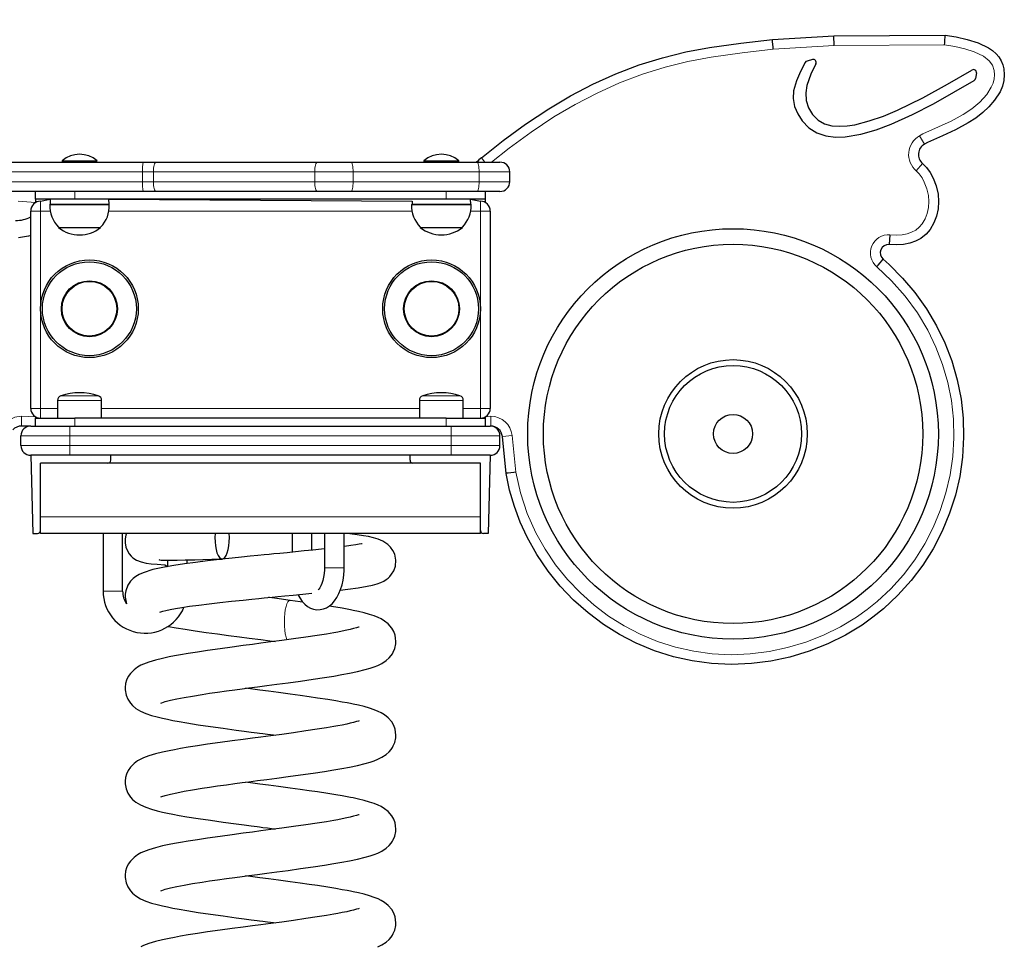
# Model space of a CAD drawing. Units: millimetres. Extents: x -1100 to 3246, y -1290 to 4220.
# Drawn here: x 1242 to 1746, y 3426 to 3900 of the extents above; entities that cross this region are included whole.
import ezdxf

# ---------------------------------------------------------------- set-up
doc = ezdxf.new("R2010")
doc.units = ezdxf.units.MM
doc.header["$LTSCALE"] = 50
doc.layers.add('THICK_LINE', color=7, linetype='Continuous', lineweight=25)
doc.styles.add('SLDTEXTSTYLE0', font='TXT', dxfattribs={"width": 0.605})
doc.dimstyles.new('SLDDIMSTYLE1', dxfattribs={"dimtxt": 200, "dimasz": 200, "dimexe": 0, "dimexo": 0.0625, "dimgap": 50, "dimtad": 0, "dimtih": 1, "dimtoh": 1, "dimdec": 0, "dimrnd": 1e-09, "dimzin": 12, "dimdsep": 46, "dimtxsty": 'SLDTEXTSTYLE0', "dimsah": 1, "dimcen": 0.09, "dimadec": 0, "dimazin": 3, "dimtfac": 1, "dimtofl": 0, "dimtmove": 0, "dimatfit": 3, "dimfxl": 0, "dimfrac": 2, "dimtolj": 1, "dimtzin": 12, "dimarcsym": 0})

# ---------------------------------------------------------------- blocks, each defined once
blk = doc.blocks.new('_D_1')
at = {"layer": 'THICK_LINE', "color": 7}
for p, q in [((1194.77, 4113.32), (721.46, 4113.32)), ((783, 3292.47), (783, 4113.32))]:
    blk.add_line(p, q, dxfattribs=at)
blk.add_solid([(783, 4113.32), (752.23, 3913.32), (813.77, 3913.32)], dxfattribs=at)
at = {"layer": 'THICK_LINE', "color": 7, "insert": (345.63, 4216.69), "char_height": 200, "attachment_point": 1, "style": 'SLDTEXTSTYLE0'}
blk.add_mtext('821', dxfattribs=at)

msp = doc.modelspace()

# ---------------------------------------------------------------- linework, layer by layer
at = {"color": 7, "linetype": 'Continuous', "lineweight": 25}
for p, q in [((1627.18, 3890.17), (1658.54, 3892.06)), ((1658.54, 3892.06), (1715.54, 3892.41)), ((1658.7, 3887.06), (1658.54, 3892.06)), ((1647.63, 3879.95), (1644.9, 3879.2)), ((1731.49, 3873.1), (1731.09, 3870.3)), ((1234.56, 3827.47), (1305.44, 3827.47)), ((1263.86, 3828.19), (1263.86, 3827.47)), ((1263.86, 3828.19), (1281.86, 3828.19)), ((1281.86, 3828.19), (1281.86, 3828.19)), ((1305.44, 3827.47), (1311.98, 3827.47)), ((1311.98, 3827.47), (1394.5, 3827.47)), ((1394.5, 3827.47), (1411.66, 3827.47)), ((1411.66, 3827.47), (1476.12, 3827.47)), ((1448.86, 3828.19), (1448.86, 3827.47)), ((1448.86, 3828.19), (1466.86, 3828.19)), ((1466.86, 3827.47), (1466.86, 3828.19)), ((1476.12, 3827.47), (1487.86, 3827.47)), ((1492.86, 3817.47), (1492.86, 3822.47)), ((1305.44, 3812.47), (1234.56, 3812.47)), ((1250.36, 3808.47), (1250.36, 3812.47)), ((1311.98, 3812.47), (1305.44, 3812.47)), ((1394.5, 3812.47), (1311.98, 3812.47)), ((1411.66, 3812.47), (1394.5, 3812.47)), ((1476.12, 3812.47), (1411.66, 3812.47)), ((1487.86, 3812.47), (1476.12, 3812.47)), ((1480.36, 3812.47), (1480.36, 3808.47)), ((1270.36, 3808.47), (1250.36, 3808.47)), ((1250.36, 3808.47), (1250.36, 3806.8)), ((1252.86, 3807.47), (1257.86, 3808.47)), ((1257.86, 3808.47), (1257.86, 3805.97)), ((1460.36, 3808.47), (1270.36, 3808.47)), ((1288.03, 3805.97), (1287.86, 3808.47)), ((1287.86, 3808.47), (1442.86, 3807.47)), ((1442.86, 3807.47), (1442.86, 3805.97)), ((1480.36, 3808.47), (1460.36, 3808.47)), ((1473.03, 3805.97), (1472.86, 3808.47)), ((1472.86, 3808.47), (1477.86, 3807.47)), ((1480.36, 3808.47), (1480.36, 3806.8)), ((1247.86, 3701.47), (1247.86, 3802.47)), ((1257.68, 3805.77), (1288.05, 3805.77)), ((1257.69, 3805.97), (1257.69, 3805.77)), ((1257.69, 3805.97), (1288.03, 3805.97)), ((1288.05, 3805.77), (1288.03, 3805.97)), ((1442.68, 3805.77), (1473.05, 3805.77)), ((1442.69, 3805.97), (1442.69, 3805.77)), ((1442.69, 3805.97), (1473.03, 3805.97)), ((1473.05, 3805.77), (1473.03, 3805.97)), ((1482.86, 3802.47), (1482.86, 3701.47)), ((1262.12, 3794.2), (1262.11, 3793.97)), ((1262.11, 3793.97), (1283.49, 3793.97)), ((1283.49, 3793.97), (1283.61, 3793.97)), ((1283.61, 3793.97), (1283.61, 3794.2)), ((1447.12, 3794.2), (1447.11, 3793.97)), ((1447.11, 3793.97), (1468.61, 3793.97)), ((1468.61, 3793.97), (1468.61, 3794.2)), ((1687.28, 3790.26), (1686.86, 3785.28)), ((1261.61, 3705.54), (1261.61, 3696.47)), ((1284.11, 3696.47), (1284.11, 3705.54)), ((1446.61, 3705.54), (1446.61, 3696.47)), ((1469.11, 3696.47), (1469.11, 3705.54)), ((1250.36, 3697.14), (1250.36, 3696.47)), ((1250.36, 3692.47), (1250.36, 3696.47)), ((1250.36, 3696.47), (1270.36, 3696.47)), ((1460.36, 3696.47), (1270.36, 3696.47)), ((1460.36, 3696.47), (1480.36, 3696.47)), ((1480.36, 3697.14), (1480.36, 3696.47)), ((1480.36, 3696.47), (1480.36, 3692.47)), ((1247.86, 3692.47), (1243.14, 3692.47)), ((1247.86, 3692.47), (1267.86, 3692.47)), ((1267.86, 3692.47), (1462.86, 3692.47)), ((1462.86, 3692.47), (1482.86, 3692.47)), ((1483.11, 3692.47), (1482.86, 3692.47)), ((1242.86, 3682.47), (1242.86, 3687.47)), ((1487.86, 3682.47), (1487.86, 3687.47)), ((1491, 3668.23), (1489.07, 3687.07)), ((1267.86, 3677.47), (1247.86, 3677.47)), ((1247.86, 3677.47), (1248.86, 3637.47)), ((1462.86, 3677.47), (1267.86, 3677.47)), ((1288.86, 3674.97), (1288.86, 3677.47)), ((1441.86, 3674.97), (1441.86, 3677.47)), ((1482.86, 3677.47), (1462.86, 3677.47)), ((1482.86, 3677.47), (1481.86, 3637.47)), ((1252.86, 3645.97), (1252.86, 3673.47)), ((1477.86, 3673.47), (1252.86, 3673.47)), ((1477.86, 3645.97), (1477.86, 3673.47)), ((1252.86, 3639.48), (1252.86, 3645.97)), ((1477.86, 3639.48), (1477.86, 3645.97)), ((1248.86, 3637.47), (1251.36, 3637.47)), ((1252.86, 3638.97), (1252.86, 3639.48)), ((1252.86, 3637.47), (1252.86, 3638.97)), ((1477.86, 3637.47), (1252.86, 3637.47)), ((1284.86, 3637.47), (1284.86, 3607.97)), ((1294.86, 3607.97), (1294.86, 3637.47)), ((1342.11, 3637.47), (1342.04, 3635.4)), ((1381.61, 3637.47), (1381.61, 3627.93)), ((1391.61, 3628.93), (1391.61, 3637.47)), ((1398.11, 3637.47), (1398.11, 3619.97)), ((1408.11, 3619.97), (1408.11, 3637.47)), ((1477.86, 3638.97), (1477.86, 3639.48)), ((1477.86, 3637.47), (1477.86, 3638.97)), ((1481.86, 3637.47), (1479.36, 3637.47)), ((1317.86, 3623.78), (1317.86, 3620.57)), ((1327.86, 3622.12), (1327.86, 3623.97))]:
    msp.add_line(p, q, dxfattribs=at)
at = {"color": 8, "linetype": 'Continuous', "lineweight": 18}
for p, q in [((1658.7, 3887.06), (1627.59, 3885.19)), ((1715.2, 3887.41), (1658.7, 3887.06)), ((1702.42, 3840.95), (1704.89, 3836.6)), ((1480.16, 3827.47), (1478.32, 3829.67)), ((1305.01, 3822.47), (1234.13, 3822.47)), ((1310.61, 3822.47), (1305.01, 3822.47)), ((1305.01, 3817.47), (1305.01, 3822.47)), ((1393.13, 3822.47), (1310.61, 3822.47)), ((1310.61, 3817.47), (1310.61, 3822.47)), ((1412.74, 3822.47), (1393.13, 3822.47)), ((1393.13, 3817.47), (1393.13, 3822.47)), ((1412.74, 3817.47), (1412.74, 3822.47)), ((1477.2, 3822.47), (1412.74, 3822.47)), ((1477.2, 3817.47), (1477.2, 3822.47)), ((1492.86, 3822.47), (1477.2, 3822.47)), ((1700.74, 3823.01), (1703.97, 3826.82)), ((1234.13, 3817.47), (1305.01, 3817.47)), ((1305.01, 3817.47), (1310.61, 3817.47)), ((1310.61, 3817.47), (1393.13, 3817.47)), ((1393.13, 3817.47), (1412.74, 3817.47)), ((1412.74, 3817.47), (1477.2, 3817.47)), ((1477.2, 3817.47), (1492.86, 3817.47)), ((1270.36, 3812.47), (1270.36, 3808.47)), ((1460.36, 3808.47), (1460.36, 3812.47)), ((1250.36, 3806.8), (1241.42, 3807.47)), ((1252.86, 3802.47), (1252.86, 3807.47)), ((1477.86, 3807.47), (1477.86, 3802.47)), ((1252.86, 3802.47), (1247.86, 3802.47)), ((1257.86, 3802.47), (1252.86, 3802.47)), ((1252.86, 3802.47), (1252.86, 3701.47)), ((1442.86, 3802.47), (1287.86, 3802.47)), ((1477.86, 3802.47), (1472.86, 3802.47)), ((1477.86, 3701.47), (1477.86, 3802.47)), ((1482.86, 3802.47), (1477.86, 3802.47)), ((1263.34, 3707.91), (1263.32, 3707.91)), ((1282.41, 3707.91), (1263.34, 3707.91)), ((1467.41, 3707.91), (1448.32, 3707.91)), ((1252.86, 3701.47), (1247.86, 3701.47)), ((1252.86, 3701.47), (1261.61, 3701.47)), ((1252.86, 3701.47), (1252.86, 3696.47)), ((1261.64, 3705.54), (1261.61, 3705.54)), ((1284.11, 3705.54), (1261.64, 3705.54)), ((1284.11, 3701.47), (1446.61, 3701.47)), ((1469.11, 3705.54), (1446.61, 3705.54)), ((1469.11, 3701.47), (1477.86, 3701.47)), ((1482.86, 3701.47), (1477.86, 3701.47)), ((1477.86, 3696.47), (1477.86, 3701.47)), ((1243.14, 3697.47), (1250.36, 3697.14)), ((1243.14, 3697.47), (1243.14, 3692.47)), ((1270.36, 3696.47), (1270.36, 3692.47)), ((1460.36, 3692.47), (1460.36, 3696.47)), ((1480.36, 3697.14), (1483.11, 3697.47)), ((1483.11, 3697.47), (1483.11, 3692.47)), ((1267.86, 3687.47), (1267.86, 3692.47)), ((1462.86, 3687.47), (1462.86, 3692.47)), ((1267.86, 3687.47), (1242.86, 3687.47)), ((1462.86, 3687.47), (1267.86, 3687.47)), ((1267.86, 3682.47), (1267.86, 3687.47)), ((1487.86, 3687.47), (1462.86, 3687.47)), ((1462.86, 3682.47), (1462.86, 3687.47)), ((1494.05, 3687.58), (1489.07, 3687.07)), ((1494.05, 3687.58), (1495.96, 3668.91)), ((1242.86, 3682.47), (1267.86, 3682.47)), ((1267.86, 3677.47), (1267.86, 3682.47)), ((1267.86, 3682.47), (1462.86, 3682.47)), ((1462.86, 3677.47), (1462.86, 3682.47)), ((1462.86, 3682.47), (1487.86, 3682.47)), ((1477.86, 3645.97), (1252.86, 3645.97)), ((1398.78, 3619.97), (1398.11, 3619.97)), ((1408.11, 3619.97), (1398.78, 3619.97)), ((1294.86, 3607.97), (1284.86, 3607.97)), ((1380.44, 3603.28), (1380.54, 3603.27))]:
    msp.add_line(p, q, dxfattribs=at)
at = {"color": 7, "linetype": 'Continuous', "lineweight": 25, "flags": 128}
for points in [[(1478.32, 3829.67), (1489.45, 3838.55), (1500.93, 3846.96), (1512.8, 3854.81), (1523.89, 3861.37), (1535.33, 3867.33), (1547.08, 3872.64), (1559.12, 3877.21), (1570.89, 3880.86), (1582.86, 3883.82), (1594.96, 3886.15), (1611.03, 3888.41), (1627.18, 3890.17)], [(1627.59, 3885.19), (1627.58, 3885.26), (1627.5, 3886.28), (1627.37, 3887.83), (1627.27, 3889.08), (1627.2, 3889.89), (1627.18, 3890.17)], [(1715.54, 3892.41), (1721.2, 3891.51), (1726.81, 3890.28), (1732.33, 3888.47), (1737.63, 3885.89), (1739.68, 3884.52), (1741.57, 3882.91), (1743.04, 3881.26), (1744.25, 3879.34), (1745.07, 3877.31), (1745.57, 3875.13), (1745.78, 3872.18), (1745.5, 3869.16), (1744.78, 3866.29), (1743.61, 3863.5), (1740.8, 3859.09), (1737.94, 3855.78), (1734.75, 3852.8), (1731.16, 3850.02), (1727.36, 3847.54), (1720.9, 3844.06), (1714.2, 3840.98), (1706.43, 3837.43), (1704.89, 3836.6)], [(1715.2, 3887.41), (1715.21, 3887.44), (1715.28, 3888.52), (1715.38, 3890.07), (1715.47, 3891.32), (1715.52, 3892.13), (1715.54, 3892.41)], [(1643.97, 3878.46), (1641.58, 3873.92), (1639.43, 3869.05), (1638.03, 3863.99), (1637.82, 3859.97), (1638.56, 3855.99), (1640.14, 3852.17), (1642.39, 3848.66), (1645.84, 3845.08), (1649.94, 3842.41), (1654.54, 3840.85), (1659.42, 3840.28), (1664.39, 3840.43), (1672.48, 3841.7), (1680.3, 3843.94), (1687.91, 3846.83), (1698.85, 3851.79), (1709.5, 3857.32), (1719.97, 3863.2), (1730.36, 3869.21)], [(1649.36, 3877.81), (1646.75, 3872.42), (1644.85, 3866.74), (1644.27, 3862.89), (1644.46, 3859.01), (1645.62, 3855.24), (1647.69, 3851.82), (1650.51, 3849.01), (1653.89, 3847.08), (1657.65, 3846.08), (1661.55, 3845.79), (1665.43, 3846.02), (1669.25, 3846.62), (1676.73, 3848.52), (1684.04, 3851.05), (1691.19, 3854.05), (1704.13, 3860.41), (1716.76, 3867.37), (1729.24, 3874.6)], [(1703.97, 3826.82), (1706.06, 3824.7), (1707.89, 3822.14), (1709.4, 3819.31), (1710.94, 3815.32), (1711.9, 3811.07), (1712.18, 3807.36), (1711.93, 3803.58), (1711.11, 3799.8), (1709.79, 3796.35), (1707.9, 3793.07), (1705.8, 3790.58), (1703.17, 3788.46), (1700.44, 3787.02), (1697.43, 3786.01), (1694.19, 3785.38), (1690.85, 3785.13), (1686.86, 3785.28)], [(1247.86, 3789.99), (1246.67, 3789.58), (1241.58, 3788.78)], [(1683.76, 3777.8), (1686.81, 3775.09), (1693.76, 3768.17), (1700.1, 3760.7), (1705.96, 3752.48), (1711.08, 3743.79), (1715.34, 3734.96), (1718.86, 3725.81), (1721.67, 3716.13), (1723.64, 3706.24), (1724.73, 3696.49), (1724.99, 3686.68), (1724.4, 3676.59), (1722.95, 3666.6), (1720.75, 3657.11), (1717.8, 3647.84), (1713.98, 3638.59), (1709.4, 3629.7), (1704.13, 3621.33), (1698.19, 3613.44), (1691.39, 3605.86), (1683.96, 3598.9), (1678.62, 3594.59), (1673.01, 3590.59), (1664.48, 3585.41), (1655.54, 3580.97), (1645.99, 3577.2), (1636.15, 3574.24), (1626.39, 3572.16), (1616.5, 3570.9), (1606.23, 3570.47), (1595.97, 3570.95), (1586.2, 3572.27), (1576.57, 3574.43), (1566.88, 3577.49), (1557.49, 3581.39), (1548.95, 3585.83), (1540.81, 3590.95), (1532.9, 3596.88), (1525.5, 3603.43), (1518.66, 3610.56), (1512.43, 3618.24), (1506.71, 3626.65), (1501.75, 3635.53), (1498.2, 3643.3), (1495.23, 3651.31), (1492.8, 3659.69), (1491, 3668.23)], [(1680.56, 3773.96), (1680.62, 3774.03), (1681.26, 3774.8), (1682.26, 3775.99), (1683.06, 3776.95), (1683.58, 3777.58), (1683.76, 3777.8)], [(1495.96, 3668.91), (1495.9, 3668.91), (1494.86, 3668.76), (1493.33, 3668.55), (1492.08, 3668.38), (1491.28, 3668.27), (1491, 3668.23)], [(1296.86, 3637.47), (1296.53, 3636.56), (1296.18, 3634.72), (1296.15, 3632.65), (1296.56, 3630.46), (1297.31, 3628.58), (1298.22, 3627.09), (1299.17, 3625.96), (1300.1, 3625.1), (1302.02, 3623.84), (1304.39, 3622.91), (1306.83, 3622.37), (1309.47, 3622.04), (1312.59, 3621.79), (1316.52, 3621.53), (1317.86, 3620.57)], [(1342.04, 3635.4), (1342.11, 3633.25), (1342.32, 3631.19), (1342.66, 3629.29), (1343.13, 3627.62), (1343.69, 3626.25), (1344.33, 3625.24), (1345.02, 3624.61), (1345.75, 3624.4), (1346.47, 3624.61), (1347.16, 3625.24), (1347.8, 3626.25), (1348.36, 3627.62), (1348.83, 3629.29), (1349.17, 3631.19), (1349.38, 3633.25), (1349.45, 3635.4), (1349.38, 3637.47)], [(1406.2, 3608.5), (1409.98, 3608.95), (1415.4, 3609.71), (1419.89, 3610.48), (1422.67, 3611.08), (1425.02, 3611.72), (1426.95, 3612.41), (1428.46, 3613.12), (1429.67, 3613.86), (1430.66, 3614.64), (1431.52, 3615.46), (1432.45, 3616.61), (1433.49, 3618.36), (1434.34, 3620.8), (1434.59, 3623.82), (1434, 3626.88), (1433.1, 3628.82), (1431.86, 3630.55), (1430.48, 3631.92), (1427.94, 3633.6), (1425.58, 3634.62), (1423.17, 3635.34), (1420.69, 3635.88), (1418.09, 3636.32), (1414.89, 3636.77), (1411.12, 3637.23), (1408.11, 3637.47)], [(1417.4, 3632.13), (1417.4, 3632.14), (1417, 3632.13), (1415.92, 3631.95), (1414.11, 3631.65), (1411.54, 3631.26), (1408.27, 3630.82), (1408.11, 3630.8)], [(1398.11, 3629.62), (1396.51, 3629.45), (1392.18, 3628.99), (1387.73, 3628.54), (1383.2, 3628.08), (1378.93, 3627.66), (1375.26, 3627.3), (1372.22, 3627.01), (1369.82, 3626.77), (1367.27, 3626.52), (1364.03, 3626.2), (1360.13, 3625.81), (1355.61, 3625.34), (1350.81, 3624.84), (1345.63, 3624.28)], [(1345.63, 3624.28), (1344.45, 3624.15), (1338.21, 3623.43), (1332.17, 3622.69), (1326.44, 3621.93), (1321.11, 3621.13), (1316.34, 3620.31), (1310.24, 3618.99), (1305.32, 3617.42), (1303.3, 3616.5), (1301.63, 3615.5), (1300.2, 3614.38), (1298.91, 3613.04), (1297.54, 3611.03), (1296.43, 3608.11), (1296.16, 3606.43), (1296.13, 3604.88), (1296.82, 3601.54)], [(1313.41, 3624.15), (1313.67, 3623.97), (1314.52, 3623.84), (1315.65, 3623.79), (1317.32, 3623.78), (1319.64, 3623.8), (1322.75, 3623.86), (1326.77, 3623.95), (1331.86, 3624.07), (1335.91, 3624.17), (1340.53, 3624.28), (1345.63, 3624.28)], [(1384.51, 3606.2), (1385.41, 3604.52), (1386.72, 3602.68), (1388.04, 3601.28), (1389.45, 3600.17), (1390.94, 3599.33), (1392.49, 3598.78), (1394.24, 3598.49), (1395.96, 3598.53), (1397.6, 3598.88), (1399.15, 3599.51), (1400.61, 3600.41), (1401.98, 3601.57), (1403.26, 3603), (1404.43, 3604.72), (1405.47, 3606.7), (1406.35, 3608.89), (1407.06, 3611.23), (1407.58, 3613.68), (1407.92, 3616.2), (1408.09, 3618.77), (1408.11, 3619.97)], [(1398.11, 3619.97), (1398.09, 3618.95), (1397.95, 3617.01), (1397.68, 3615.15), (1397.3, 3613.44), (1396.82, 3611.93), (1396.29, 3610.66), (1395.74, 3609.68), (1395.24, 3608.99), (1394.87, 3608.61)], [(1313.86, 3597.32), (1313.85, 3597.31), (1314.32, 3597.45), (1315.5, 3597.78), (1316.98, 3598.13), (1319.26, 3598.61), (1321.9, 3599.1), (1325.16, 3599.63), (1329.11, 3600.22), (1333.8, 3600.85), (1339.05, 3601.5), (1344.63, 3602.15), (1350.47, 3602.8), (1356.54, 3603.44), (1360.89, 3603.88), (1364.47, 3604.24), (1367.2, 3604.51), (1369.13, 3604.7), (1371.33, 3604.92), (1374.22, 3605.2), (1377.8, 3605.55), (1382.06, 3605.96), (1386.96, 3606.45), (1391.64, 3606.92)], [(1380.54, 3603.27), (1374.93, 3604.02), (1369.91, 3604.68), (1369.46, 3604.73)], [(1387, 3602.39), (1385.7, 3602.57), (1380.54, 3603.27)], [(1314.36, 3550.71), (1314.49, 3550.75), (1314.95, 3550.92), (1316.66, 3551.45), (1319.34, 3552.14), (1322.67, 3552.88), (1326.42, 3553.61), (1330.59, 3554.34), (1335.54, 3555.14), (1339.3, 3555.71), (1343.45, 3556.32), (1347.92, 3556.95), (1352.17, 3557.53), (1356.02, 3558.05), (1359.43, 3558.5), (1363.84, 3559.08), (1368.54, 3559.7), (1373.75, 3560.38), (1379.52, 3561.15), (1385.81, 3562.01), (1392.3, 3562.93), (1398.05, 3563.79), (1402.92, 3564.57), (1406.96, 3565.27), (1410.86, 3566), (1414.94, 3566.85), (1418.98, 3567.83), (1421.38, 3568.52), (1423.5, 3569.23), (1425.42, 3570), (1427.51, 3571.04), (1429.62, 3572.46), (1431.15, 3573.84), (1432.16, 3575.03), (1432.82, 3575.99), (1433.26, 3576.78), (1434.01, 3578.56), (1434.54, 3580.97), (1434.61, 3582.27), (1434.5, 3583.9), (1434.18, 3585.44), (1433.5, 3587.3), (1432.5, 3589.05), (1430.7, 3591.18), (1428.84, 3592.68), (1427.07, 3593.77), (1425.59, 3594.49), (1423.55, 3595.31), (1421.16, 3596.11), (1418.34, 3596.9), (1415.46, 3597.59), (1412.82, 3598.17), (1411.34, 3598.47), (1409.65, 3598.8), (1407.22, 3599.25), (1403.95, 3599.82), (1400.55, 3600.37)], [(1415.86, 3589.59), (1415.86, 3589.63), (1415.45, 3589.52), (1414.51, 3589.23), (1413.01, 3588.81), (1411.28, 3588.39), (1409.5, 3587.99), (1407.13, 3587.5), (1404.91, 3587.07), (1402.84, 3586.69), (1399.13, 3586.05), (1394.41, 3585.3), (1388.62, 3584.44), (1382.31, 3583.54), (1376.28, 3582.72), (1370.63, 3581.97), (1365.58, 3581.31), (1361.26, 3580.74), (1356.48, 3580.11), (1350.86, 3579.36), (1344.76, 3578.53), (1338.35, 3577.62), (1333.11, 3576.84), (1328.38, 3576.09), (1324.49, 3575.42), (1321.33, 3574.85), (1318.74, 3574.34), (1315.31, 3573.61), (1311.63, 3572.7), (1308.29, 3571.71), (1305.59, 3570.69), (1304.25, 3570.07), (1302.55, 3569.13), (1300.69, 3567.77), (1298.84, 3565.89), (1297.72, 3564.26), (1296.86, 3562.43), (1296.36, 3560.67), (1296.12, 3558.76), (1296.14, 3557.42), (1296.62, 3554.84), (1297.51, 3552.68), (1298.13, 3551.64), (1298.9, 3550.6), (1299.95, 3549.47), (1301.69, 3548.03), (1304.07, 3546.59), (1306.76, 3545.4), (1309.65, 3544.43), (1312.59, 3543.61), (1315.33, 3542.95), (1317.76, 3542.42), (1320.46, 3541.88), (1323.76, 3541.27), (1327.71, 3540.59), (1333.54, 3539.66), (1339.75, 3538.74), (1346.23, 3537.83), (1352.87, 3536.93), (1357.03, 3536.38), (1360.62, 3535.9), (1363.59, 3535.51), (1364.84, 3535.35), (1366.49, 3535.13), (1368.88, 3534.82), (1372.01, 3534.41), (1372.95, 3534.28)], [(1317.93, 3590.04), (1318.31, 3589.96), (1322.32, 3589.24), (1326.89, 3588.49), (1332.02, 3587.7), (1337.62, 3586.9), (1343.31, 3586.13), (1348.98, 3585.37), (1354.6, 3584.65), (1359.55, 3584.01), (1365.56, 3583.24), (1370.12, 3582.65), (1372.92, 3582.28)], [(1314.36, 3502.71), (1314.49, 3502.75), (1314.95, 3502.92), (1316.66, 3503.45), (1319.34, 3504.14), (1322.67, 3504.88), (1326.42, 3505.61), (1330.59, 3506.34), (1335.54, 3507.14), (1339.3, 3507.71), (1343.45, 3508.32), (1347.92, 3508.95), (1352.17, 3509.53), (1356.02, 3510.05), (1359.43, 3510.5), (1363.84, 3511.08), (1368.54, 3511.7), (1373.75, 3512.38), (1379.52, 3513.15), (1385.81, 3514.01), (1392.3, 3514.93), (1398.05, 3515.79), (1402.92, 3516.57), (1406.96, 3517.27), (1410.86, 3518), (1414.94, 3518.85), (1418.98, 3519.83), (1421.38, 3520.52), (1423.5, 3521.23), (1425.42, 3522), (1427.51, 3523.04), (1429.62, 3524.46), (1431.15, 3525.84), (1432.16, 3527.03), (1432.82, 3527.99), (1433.26, 3528.78), (1434.01, 3530.56), (1434.54, 3532.97), (1434.61, 3534.27), (1434.5, 3535.9), (1434.18, 3537.44), (1433.5, 3539.3), (1432.5, 3541.05), (1430.7, 3543.18), (1428.84, 3544.68), (1427.07, 3545.77), (1425.59, 3546.49), (1423.55, 3547.31), (1421.16, 3548.11), (1418.34, 3548.9), (1415.46, 3549.59), (1412.82, 3550.17), (1411.34, 3550.47), (1409.65, 3550.8), (1407.22, 3551.25), (1403.95, 3551.82), (1399.74, 3552.51), (1394.47, 3553.31), (1390.34, 3553.91), (1385.7, 3554.57), (1380.54, 3555.27), (1380.54, 3555.27), (1374.58, 3556.07), (1369.39, 3556.75), (1365.04, 3557.32), (1361.54, 3557.78), (1358.89, 3558.13), (1357.78, 3558.28)], [(1415.86, 3541.59), (1415.86, 3541.63), (1415.45, 3541.52), (1414.51, 3541.23), (1413.01, 3540.81), (1411.28, 3540.39), (1409.5, 3539.99), (1407.13, 3539.5), (1404.91, 3539.07), (1402.84, 3538.69), (1399.13, 3538.05), (1394.41, 3537.3), (1388.62, 3536.44), (1382.31, 3535.54), (1376.28, 3534.72), (1370.63, 3533.97), (1365.58, 3533.31), (1361.26, 3532.74), (1356.48, 3532.11), (1350.86, 3531.36), (1344.76, 3530.53), (1338.35, 3529.62), (1333.11, 3528.84), (1328.38, 3528.09), (1324.49, 3527.42), (1321.33, 3526.85), (1318.74, 3526.34), (1315.31, 3525.61), (1311.63, 3524.7), (1308.29, 3523.71), (1305.59, 3522.69), (1304.25, 3522.07), (1302.55, 3521.13), (1300.69, 3519.77), (1298.84, 3517.89), (1297.72, 3516.26), (1296.86, 3514.43), (1296.36, 3512.67), (1296.12, 3510.76), (1296.14, 3509.42), (1296.62, 3506.84), (1297.51, 3504.68), (1298.13, 3503.64), (1298.9, 3502.6), (1299.95, 3501.47), (1301.69, 3500.03), (1304.07, 3498.59), (1306.76, 3497.4), (1309.65, 3496.43), (1312.59, 3495.61), (1315.33, 3494.95), (1317.76, 3494.42), (1320.46, 3493.88), (1323.76, 3493.27), (1327.71, 3492.59), (1333.54, 3491.66), (1339.75, 3490.74), (1346.23, 3489.83), (1352.87, 3488.93), (1357.03, 3488.38), (1360.62, 3487.9), (1363.59, 3487.51), (1364.84, 3487.35), (1366.49, 3487.13), (1368.88, 3486.82), (1372.01, 3486.41), (1372.95, 3486.28)], [(1314.36, 3454.71), (1314.49, 3454.75), (1314.95, 3454.92), (1316.66, 3455.45), (1319.34, 3456.14), (1322.67, 3456.88), (1326.42, 3457.61), (1330.59, 3458.34), (1335.54, 3459.14), (1339.3, 3459.71), (1343.45, 3460.32), (1347.92, 3460.95), (1352.17, 3461.53), (1356.02, 3462.05), (1359.43, 3462.5), (1363.84, 3463.08), (1368.54, 3463.7), (1373.75, 3464.38), (1379.52, 3465.15), (1385.81, 3466.01), (1392.3, 3466.93), (1398.05, 3467.79), (1402.92, 3468.57), (1406.96, 3469.27), (1410.86, 3470), (1414.94, 3470.85), (1418.98, 3471.83), (1421.38, 3472.52), (1423.5, 3473.23), (1425.42, 3474), (1427.51, 3475.04), (1429.62, 3476.46), (1431.15, 3477.84), (1432.16, 3479.03), (1432.82, 3479.99), (1433.26, 3480.78), (1434.01, 3482.56), (1434.54, 3484.97), (1434.61, 3486.27), (1434.5, 3487.9), (1434.18, 3489.44), (1433.5, 3491.3), (1432.5, 3493.05), (1430.7, 3495.18), (1428.84, 3496.68), (1427.07, 3497.77), (1425.59, 3498.49), (1423.55, 3499.31), (1421.16, 3500.11), (1418.34, 3500.9), (1415.46, 3501.59), (1412.82, 3502.17), (1411.34, 3502.47), (1409.65, 3502.8), (1407.22, 3503.25), (1403.95, 3503.82), (1399.74, 3504.51), (1394.47, 3505.31), (1390.34, 3505.91), (1385.7, 3506.57), (1380.54, 3507.27), (1380.54, 3507.27), (1374.58, 3508.07), (1369.39, 3508.75), (1365.04, 3509.32), (1361.54, 3509.78), (1358.89, 3510.13), (1357.78, 3510.28)], [(1415.86, 3493.59), (1415.86, 3493.63), (1415.45, 3493.52), (1414.51, 3493.23), (1413.01, 3492.81), (1411.28, 3492.39), (1409.5, 3491.99), (1407.13, 3491.5), (1404.91, 3491.07), (1402.84, 3490.69), (1399.13, 3490.05), (1394.41, 3489.3), (1388.62, 3488.44), (1382.31, 3487.54), (1376.28, 3486.72), (1370.63, 3485.97), (1365.58, 3485.31), (1361.26, 3484.74), (1356.48, 3484.11), (1350.86, 3483.36), (1344.76, 3482.53), (1338.35, 3481.62), (1333.11, 3480.84), (1328.38, 3480.09), (1324.49, 3479.42), (1321.33, 3478.85), (1318.74, 3478.34), (1315.31, 3477.61), (1311.63, 3476.7), (1308.29, 3475.71), (1305.59, 3474.69), (1304.25, 3474.07), (1302.55, 3473.13), (1300.69, 3471.77), (1298.84, 3469.89), (1297.72, 3468.26), (1296.86, 3466.43), (1296.36, 3464.67), (1296.12, 3462.76), (1296.14, 3461.42), (1296.62, 3458.84), (1297.51, 3456.68), (1298.13, 3455.64), (1298.9, 3454.6), (1299.95, 3453.47), (1301.69, 3452.03), (1304.07, 3450.59), (1306.76, 3449.4), (1309.65, 3448.43), (1312.59, 3447.61), (1315.33, 3446.95), (1317.76, 3446.42), (1320.46, 3445.88), (1323.76, 3445.27), (1327.71, 3444.59), (1333.54, 3443.66), (1339.75, 3442.74), (1346.23, 3441.83), (1352.87, 3440.93), (1357.03, 3440.38), (1360.62, 3439.9), (1363.59, 3439.51), (1364.84, 3439.35), (1366.49, 3439.13), (1368.88, 3438.82), (1372.01, 3438.41), (1372.95, 3438.28)], [(1425.42, 3426), (1427.51, 3427.04), (1429.62, 3428.46), (1431.15, 3429.84), (1432.16, 3431.03), (1432.82, 3431.99), (1433.26, 3432.78), (1434.01, 3434.56), (1434.54, 3436.97), (1434.61, 3438.27), (1434.5, 3439.9), (1434.18, 3441.44), (1433.5, 3443.3), (1432.5, 3445.05), (1430.7, 3447.18), (1428.84, 3448.68), (1427.07, 3449.77), (1425.59, 3450.49), (1423.55, 3451.31), (1421.16, 3452.11), (1418.34, 3452.9), (1415.46, 3453.59), (1412.82, 3454.17), (1411.34, 3454.47), (1409.65, 3454.8), (1407.22, 3455.25), (1403.95, 3455.82), (1399.74, 3456.51), (1394.47, 3457.31), (1390.34, 3457.91), (1385.7, 3458.57), (1380.54, 3459.27), (1380.54, 3459.27), (1374.58, 3460.07), (1369.39, 3460.75), (1365.04, 3461.32), (1361.54, 3461.78), (1358.89, 3462.13), (1357.78, 3462.28)], [(1415.86, 3445.59), (1415.86, 3445.63), (1415.45, 3445.52), (1414.51, 3445.23), (1413.01, 3444.81), (1411.28, 3444.39), (1409.5, 3443.99), (1407.13, 3443.5), (1404.91, 3443.07), (1402.84, 3442.69), (1399.13, 3442.05), (1394.41, 3441.3), (1388.62, 3440.44), (1382.31, 3439.54), (1376.28, 3438.72), (1370.63, 3437.97), (1365.58, 3437.31), (1361.26, 3436.74), (1356.48, 3436.11), (1350.86, 3435.36), (1344.76, 3434.53), (1338.35, 3433.62), (1333.11, 3432.84), (1328.38, 3432.09), (1324.49, 3431.42), (1321.33, 3430.85), (1318.74, 3430.34), (1315.31, 3429.61), (1311.63, 3428.7), (1308.29, 3427.71), (1305.59, 3426.69), (1304.25, 3426.07)]]:
    msp.add_lwpolyline(points, dxfattribs=at)
at = {"color": 8, "linetype": 'Continuous', "lineweight": 18, "flags": 128}
for points in [[(1627.59, 3885.19), (1611.65, 3883.45), (1595.78, 3881.22), (1583.95, 3878.94), (1572.25, 3876.05), (1560.74, 3872.48), (1548.97, 3868.01), (1537.48, 3862.82), (1526.29, 3856.99), (1515.45, 3850.57), (1503.77, 3842.84), (1492.47, 3834.57), (1483.57, 3827.47)], [(1702.42, 3840.95), (1704.17, 3841.89), (1712.19, 3845.56), (1718.59, 3848.49), (1724.78, 3851.82), (1729.2, 3854.77), (1733.28, 3858.2), (1736.83, 3862.13), (1739.14, 3865.75), (1740.01, 3867.83), (1740.57, 3870.01), (1740.78, 3872.18), (1740.63, 3874.36), (1739.79, 3877.07), (1738.08, 3879.33), (1735.06, 3881.6), (1730.43, 3883.85), (1725.52, 3885.44), (1720.4, 3886.58), (1715.2, 3887.41)], [(1311.98, 3827.47), (1311.71, 3827.37), (1311.46, 3827.08), (1311.22, 3826.62), (1311.01, 3826), (1310.84, 3825.24), (1310.72, 3824.38), (1310.64, 3823.44), (1310.61, 3822.47)], [(1394.5, 3827.47), (1394.23, 3827.37), (1393.97, 3827.08), (1393.74, 3826.62), (1393.53, 3826), (1393.36, 3825.24), (1393.23, 3824.38), (1393.15, 3823.44), (1393.13, 3822.47)], [(1411.66, 3827.47), (1411.87, 3827.37), (1412.07, 3827.08), (1412.26, 3826.62), (1412.42, 3826), (1412.56, 3825.24), (1412.66, 3824.38), (1412.72, 3823.44), (1412.74, 3822.47)], [(1476.12, 3827.47), (1476.33, 3827.37), (1476.53, 3827.08), (1476.72, 3826.62), (1476.88, 3826), (1477.02, 3825.24), (1477.12, 3824.38), (1477.18, 3823.44), (1477.2, 3822.47)], [(1687.28, 3790.26), (1690.74, 3790.13), (1693.48, 3790.33), (1696.17, 3790.84), (1698.39, 3791.58), (1700.46, 3792.66), (1702.29, 3794.14), (1703.81, 3795.95), (1705.28, 3798.49), (1706.32, 3801.23), (1706.98, 3804.27), (1707.18, 3807.31), (1706.95, 3810.34), (1706.16, 3813.85), (1704.87, 3817.2), (1703.69, 3819.44), (1702.22, 3821.5), (1700.74, 3823.01)], [(1310.61, 3817.47), (1310.64, 3816.49), (1310.72, 3815.55), (1310.84, 3814.69), (1311.01, 3813.93), (1311.22, 3813.31), (1311.46, 3812.85), (1311.71, 3812.56), (1311.98, 3812.47)], [(1393.13, 3817.47), (1393.15, 3816.49), (1393.23, 3815.55), (1393.36, 3814.69), (1393.53, 3813.93), (1393.74, 3813.31), (1393.97, 3812.85), (1394.23, 3812.56), (1394.5, 3812.47)], [(1412.74, 3817.47), (1412.72, 3816.49), (1412.66, 3815.55), (1412.56, 3814.69), (1412.42, 3813.93), (1412.26, 3813.31), (1412.07, 3812.85), (1411.87, 3812.56), (1411.66, 3812.47)], [(1477.2, 3817.47), (1477.18, 3816.49), (1477.12, 3815.55), (1477.02, 3814.69), (1476.88, 3813.93), (1476.72, 3813.31), (1476.53, 3812.85), (1476.33, 3812.56), (1476.12, 3812.47)], [(1495.96, 3668.91), (1498.36, 3658.22), (1501.8, 3647.79), (1506.22, 3637.77), (1510.89, 3629.41), (1516.29, 3621.44), (1522.34, 3613.96), (1528.96, 3607.04), (1535.94, 3600.85), (1543.43, 3595.23), (1551.34, 3590.23), (1559.61, 3585.92), (1568.44, 3582.25), (1577.59, 3579.34), (1586.96, 3577.22), (1596.43, 3575.93), (1606.1, 3575.48), (1615.8, 3575.87), (1625.44, 3577.08), (1634.91, 3579.08), (1644.19, 3581.87), (1653.24, 3585.42), (1661.95, 3589.72), (1670.23, 3594.74), (1675.59, 3598.56), (1680.71, 3602.7), (1687.7, 3609.25), (1694.14, 3616.4), (1699.94, 3624.07), (1705.06, 3632.18), (1709.38, 3640.56), (1713.01, 3649.31), (1715.9, 3658.33), (1718.03, 3667.52), (1719.4, 3676.94), (1719.97, 3686.47), (1719.74, 3696.02), (1718.7, 3705.48), (1716.85, 3714.8), (1714.2, 3723.96), (1710.79, 3732.87), (1706.67, 3741.44), (1701.31, 3750.42), (1695.11, 3758.9), (1688.17, 3766.78), (1680.56, 3773.96)], [(1378.43, 3600.06), (1378.86, 3601.43), (1379.35, 3602.44)], [(1379.35, 3602.44), (1379.88, 3603.07), (1380.44, 3603.28)], [(1377.59, 3592.28), (1377.65, 3594.43), (1377.81, 3596.49)], [(1377.81, 3596.49), (1378.07, 3598.39), (1378.43, 3600.06)], [(1377.81, 3588.07), (1377.65, 3590.13), (1377.59, 3592.28)], [(1378.43, 3584.5), (1378.07, 3586.17), (1377.81, 3588.07)], [(1378.88, 3583.08), (1378.86, 3583.13), (1378.43, 3584.5)]]:
    msp.add_lwpolyline(points, dxfattribs=at)
at = {"color": 7, "linetype": 'Continuous', "lineweight": 25}
for centre, radius in [((1607.04, 3688.42), 105), ((1607.04, 3688.42), 97), ((1277.86, 3752.47), 25), ((1452.86, 3752.47), 25), ((1277.86, 3752.47), 24.02), ((1452.86, 3752.47), 24.02), ((1277.86, 3752.47), 14.3), ((1452.86, 3752.47), 14.3), ((1277.86, 3752.47), 14), ((1452.86, 3752.47), 14), ((1607.04, 3688.42), 38), ((1607.04, 3688.42), 35), ((1607.04, 3688.42), 10)]:
    msp.add_circle(centre, radius, dxfattribs=at)
for centre, radius, start, end in [((1645.29, 3877.75), 1.5, 105.3926, 151.8322), ((1648.03, 3878.51), 1.5, 332.1467, 105.3926), ((1730, 3873.31), 1.5, 351.9959, 120.2337), ((1729.61, 3870.51), 1.5, 300.0535, 351.9959), ((1707.86, 3831.39), 6, 119.6447, 229.6357), ((1272.86, 3817.47), 14, 49.9948, 130.0052), ((1457.86, 3817.47), 14, 49.9948, 130.0052), ((1503.87, 3798.9), 40, 129.6935, 134.4185), ((1487.86, 3822.47), 5, 0, 90), ((1487.86, 3817.47), 5, 270, 0), ((1252.86, 3802.47), 5, 90, 180), ((1477.86, 3802.47), 5, 0, 90), ((1272.86, 3804.97), 15.21, 176.9847, 225.0442), ((1272.86, 3804.97), 15.21, 314.9558, 3.0153), ((1457.86, 3804.97), 15.21, 176.9847, 225.0442), ((1457.86, 3804.97), 15.21, 314.9558, 3.0153), ((1240.69, 3813), 15.33, 267.7902, 297.8821), ((1272.86, 3807.77), 17.5, 232.1, 307.9), ((1457.86, 3807.77), 17.5, 232.1, 270), ((1457.86, 3807.77), 17.5, 270, 307.9), ((1686.53, 3781.04), 4.26, 85.5513, 229.5591), ((1264.11, 3705.54), 2.5, 108.553, 180), ((1272.86, 3679.47), 30, 71.447, 108.553), ((1281.61, 3705.54), 2.5, 0, 71.447), ((1449.11, 3705.54), 2.5, 108.553, 180), ((1457.86, 3679.47), 30, 71.447, 108.553), ((1466.61, 3705.54), 2.5, 0, 71.447), ((1252.86, 3701.47), 5, 180, 270), ((1477.86, 3701.47), 5, 270, 0), ((1243.14, 3686.47), 6, 90, 138.2952), ((1247.86, 3687.47), 5, 90, 180), ((1482.86, 3687.47), 5, 0, 90), ((1483.11, 3686.47), 6, 5.8311, 90), ((1247.86, 3682.47), 5, 180, 270), ((1482.86, 3682.47), 5, 270, 0), ((1287.36, 3674.97), 1.5, 270, 0), ((1443.36, 3674.97), 1.5, 180, 270), ((1251.36, 3638.97), 1.5, 270, 0), ((1479.36, 3638.97), 1.5, 180, 270), ((1306.36, 3607.97), 21.5, 180, 337.4436), ((1306.36, 3607.97), 11.5, 180, 213.9436)]:
    msp.add_arc(centre, radius, start, end, dxfattribs=at)
at = {"color": 8, "linetype": 'Continuous', "lineweight": 18}
for centre, radius, start, end in [((1707.86, 3831.39), 11, 119.6447, 229.6357), ((1319.77, 3823.71), 14.81, 165.2912, 184.8065), ((1319.77, 3816.22), 14.81, 175.1935, 194.7088), ((1686.52, 3781.04), 9.26, 85.3093, 229.8754), ((1243.14, 3686.47), 11, 90, 138.2952), ((1483.11, 3686.47), 11, 5.8311, 90)]:
    msp.add_arc(centre, radius, start, end, dxfattribs=at)

# ---------------------------------------------------------------- dimensions: what is measured, and where the dimension line sits
at = {"layer": 'THICK_LINE', "color": 7}
dim = msp.add_ordinate_dim(feature_location=(1194.77, 4113.32), offset=(-473.31, 0), dtype=0, origin=(1274.66, 3292.47), dimstyle='SLDDIMSTYLE1', dxfattribs=at)
dim.commit()
dim.dimension.update_dxf_attribs({"geometry": '_D_1', "text_midpoint": (533.55, 4113.32)})

doc.saveas('drawing.dxf')
